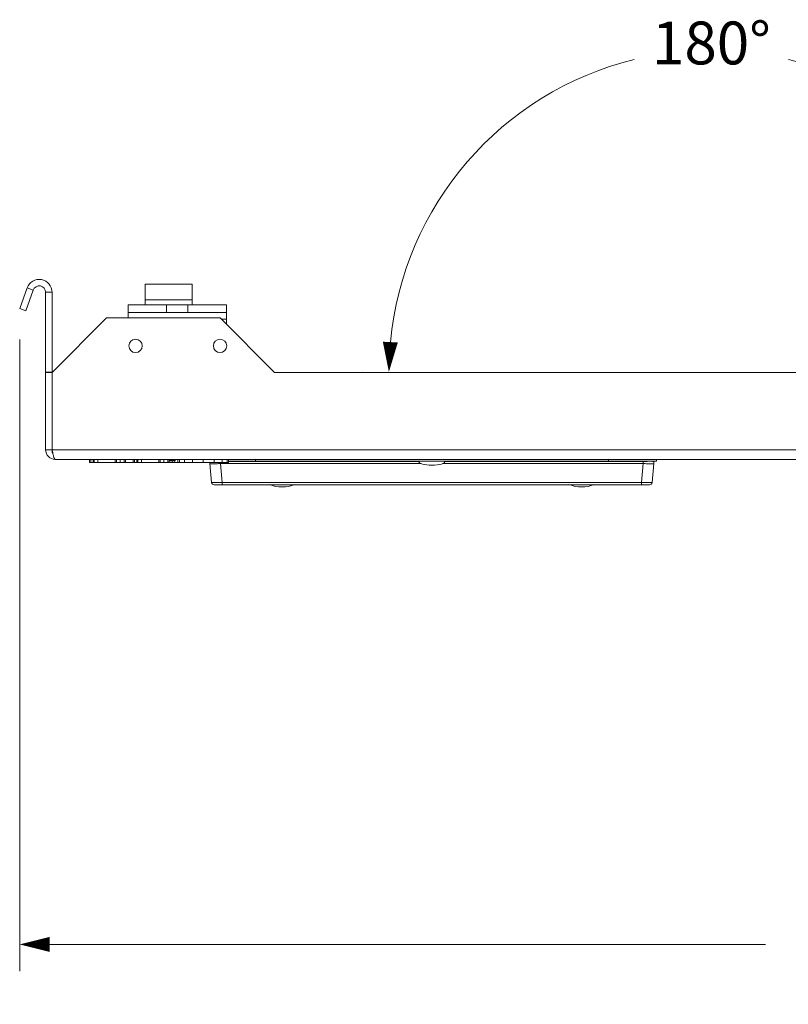
# Model space of a CAD drawing. Units: inches. Extents: x 0 to 246, y 0 to 50.
# Drawn here: x 107 to 114, y 10 to 19 of the extents above; entities that cross this region are included whole.
import ezdxf

# ---------------------------------------------------------------- set-up
doc = ezdxf.new("R2010")
doc.units = ezdxf.units.IN
doc.header["$MEASUREMENT"] = 0
doc.layers.add('CONTINUOUS1', color=7, linetype='Continuous', lineweight=20)
doc.layers.add('DIM', color=2, linetype='Continuous', lineweight=20)
doc.styles.add('RomanS', font='romans.shx')
doc.dimstyles.new('SchneiderElectric Dual Below', dxfattribs={"dimscale": 0, "dimtxt": 0.1, "dimasz": 0.07, "dimexe": 0.0625, "dimexo": 0.0625, "dimgap": 0.04, "dimtad": 0, "dimtih": 1, "dimtoh": 1, "dimrnd": 0.001, "dimzin": 4, "dimdsep": 46, "dimtxsty": 'RomanS', "dimblk": 'SEArrow', "dimcen": 0.09, "dimclrd": 256, "dimclre": 256, "dimclrt": 256, "dimadec": 0, "dimazin": 1, "dimtfac": 1, "dimtofl": 0, "dimtmove": 0, "dimatfit": 3, "dimldrblk": 'SEArrow', "dimfxl": 1, "dimtolj": 1, "dimtzin": 0, "dimlwd": -1, "dimlwe": -1, "dimarcsym": 0})

# ---------------------------------------------------------------- blocks, each defined once
blk = doc.blocks.new('SEArrow')
at = {"linetype": 'ByBlock', "lineweight": -2}
blk.add_lwpolyline([(0, 0, 0, 0.5, 0), (-1, 0, 0.5, 0.5, 0)], format="xyseb", dxfattribs=at)
blk = doc.blocks.new('*D16')
at = {"layer": 'Defpoints', "color": 0, "transparency": 16777216}
for p in [(106.817, 16.2175), (122.6637, 15.9696), (106.817, 10.3185)]:
    blk.add_point(p, dxfattribs=at)
at = {"layer": 'DIM', "transparency": 16777216}
for p, q in [((106.817, 15.9675), (106.817, 10.0685)), ((122.6637, 15.7196), (122.6637, 10.0685)), ((107.097, 10.3185), (113.788, 10.3185)), ((122.3837, 10.3185), (115.6928, 10.3185))]:
    blk.add_line(p, q, dxfattribs=at)
at = {"layer": 'DIM', "transparency": 16777216, "xscale": 0.28, "yscale": 0.28, "zscale": 0.28, "rotation": 180}
blk.add_blockref('SEArrow', (106.817, 10.3185), dxfattribs=at)
at = {"layer": 'DIM', "transparency": 16777216, "xscale": 0.28, "yscale": 0.28, "zscale": 0.28}
blk.add_blockref('SEArrow', (122.6637, 10.3185), dxfattribs=at)
at = {"layer": 'DIM', "transparency": 16777216, "insert": (114.7404, 10.8852), "char_height": 0.4, "attachment_point": 2, "line_spacing_factor": 0.9, "style": 'RomanS'}
blk.add_mtext('\\A1;15.85\\P{\\H0.8x; [403]', dxfattribs=at)
blk = doc.blocks.new('*D17')
at = {"layer": 'Defpoints', "color": 0, "transparency": 16777216}
for p in [(114.7871, 18.2659), (112.7397, 15.6594), (112.7698, 15.6593), (114.2296, 15.6585), (114.2597, 15.6585)]:
    blk.add_point(p, dxfattribs=at)
at = {"layer": 'DIM', "transparency": 16777216}
for p, q in [((112.4897, 15.6598), (110.0179, 15.6641)), ((114.5097, 15.6585), (116.5415, 15.6585))]:
    blk.add_line(p, q, dxfattribs=at)
for start, end in [(103.81701, 174.57138), (5.32862, 76.08001)]:
    blk.add_arc((113.2797, 15.6585), 3.0118, start, end, dxfattribs=at)
at = {"layer": 'DIM', "transparency": 16777216, "xscale": 0.28, "yscale": 0.28, "zscale": 0.28}
for p, rotation in [((110.2679, 15.6637), 267.2356892649409), ((116.2915, 15.6585), 272.6643108061006)]:
    blk.add_blockref('SEArrow', p, dxfattribs=dict(at, rotation=rotation))
at = {"layer": 'DIM', "transparency": 16777216, "insert": (113.2823, 18.9369), "char_height": 0.4, "attachment_point": 2, "line_spacing_factor": 0.9, "style": 'RomanS'}
blk.add_mtext('\\A1;180°\\P{\\H0.8x;', dxfattribs=at)

msp = doc.modelspace()

# ---------------------------------------------------------------- linework, layer by layer
at = {"layer": 'CONTINUOUS1'}
for p, q in [((107.9897, 16.2925), (107.9897, 16.4835)), ((108.4297, 16.4835), (107.9897, 16.4835)), ((108.4297, 16.2925), (108.4297, 16.4835)), ((106.8869, 16.4495), (106.817, 16.2575)), ((106.9433, 16.429), (106.8734, 16.2369)), ((106.8869, 16.4495), (106.9433, 16.429)), ((107.0597, 14.9385), (107.0597, 16.4085)), ((107.1197, 16.4085), (107.0597, 16.4085)), ((107.1197, 16.4085), (107.1197, 15.6613)), ((107.8297, 16.2925), (107.8297, 16.2185)), ((107.8297, 16.2925), (108.7497, 16.2925)), ((108.4297, 16.3385), (107.9897, 16.3385)), ((108.1897, 16.2925), (108.1897, 16.2185)), ((108.3897, 16.2925), (108.3897, 16.2185)), ((108.7497, 16.2925), (108.7497, 16.2185)), ((106.817, 16.2575), (106.8734, 16.2369)), ((107.8297, 16.2185), (107.8297, 16.1685)), ((108.7497, 16.2185), (107.8297, 16.2185)), ((108.7497, 16.2185), (108.7497, 16.1085)), ((107.6297, 16.1685), (107.1197, 15.6585)), ((108.6897, 16.1685), (107.6297, 16.1685)), ((109.1997, 15.6585), (108.6897, 16.1685)), ((108.7497, 16.1585), (108.6997, 16.1585)), ((107.1197, 15.6613), (107.0597, 15.6613)), ((107.1197, 15.6585), (107.0597, 15.6585)), ((107.1197, 14.9085), (107.1197, 15.6585)), ((109.1997, 15.6585), (114.2797, 15.6585)), ((107.1197, 14.9385), (107.0597, 14.9385)), ((107.1197, 14.9385), (114.2197, 14.9385)), ((107.1264, 14.9077), (107.1197, 14.9385)), ((107.1197, 14.9085), (107.1268, 14.9085)), ((107.1497, 14.8485), (114.1897, 14.8485)), ((107.4691, 14.8485), (107.4691, 14.8185)), ((108.7703, 14.8185), (107.4691, 14.8185)), ((107.4807, 14.8485), (107.4807, 14.8185)), ((107.5025, 14.8485), (107.5025, 14.8185)), ((107.5138, 14.8485), (107.5138, 14.8185)), ((107.547, 14.8485), (107.547, 14.8185)), ((107.7084, 14.8485), (107.7084, 14.8185)), ((107.7223, 14.8485), (107.7223, 14.8185)), ((107.7572, 14.8485), (107.7572, 14.8185)), ((107.7929, 14.8485), (107.7929, 14.8185)), ((107.8064, 14.8485), (107.8064, 14.8185)), ((107.8773, 14.8485), (107.8773, 14.8185)), ((107.8889, 14.8485), (107.8889, 14.8185)), ((107.9107, 14.8485), (107.9107, 14.8185)), ((107.922, 14.8485), (107.922, 14.8185)), ((107.9552, 14.8485), (107.9552, 14.8185)), ((108.1166, 14.8485), (108.1166, 14.8185)), ((108.1305, 14.8485), (108.1305, 14.8185)), ((108.1654, 14.8485), (108.1654, 14.8185)), ((108.201, 14.8485), (108.201, 14.8185)), ((108.2146, 14.8485), (108.2146, 14.8185)), ((108.2697, 14.8435), (108.2146, 14.8435)), ((108.2146, 14.8335), (108.2697, 14.8335)), ((108.2631, 14.822), (108.2631, 14.8185)), ((108.2697, 14.8435), (108.2697, 14.8335)), ((108.2964, 14.8485), (108.2964, 14.8185)), ((108.3117, 14.8485), (108.3117, 14.8185)), ((108.3572, 14.8485), (108.3572, 14.8185)), ((108.4317, 14.8485), (108.4317, 14.8185)), ((108.533, 14.8485), (108.533, 14.8185)), ((108.6109, 14.6333), (108.5955, 14.8097)), ((108.6346, 14.8485), (108.6346, 14.8185)), ((108.6951, 14.8185), (108.6951, 14.8097)), ((108.7105, 14.6333), (108.6951, 14.8097)), ((110.5681, 14.8097), (108.6951, 14.8097)), ((108.7097, 14.8485), (108.7097, 14.8185)), ((108.7551, 14.8485), (108.7551, 14.8185)), ((108.7703, 14.8485), (108.7703, 14.8185)), ((108.7703, 14.8325), (112.7697, 14.8325)), ((108.7703, 14.8302), (110.5447, 14.8302)), ((110.5459, 14.8272), (108.7703, 14.8272)), ((109.0197, 14.8485), (109.0197, 14.8325)), ((112.6443, 14.8097), (110.7713, 14.8097)), ((112.6443, 14.8272), (110.7935, 14.8272)), ((110.7947, 14.8302), (112.6441, 14.8302)), ((112.3197, 14.8485), (112.3197, 14.8325)), ((112.6289, 14.6333), (112.6443, 14.8097)), ((112.6441, 14.8325), (112.6441, 14.8302)), ((112.6443, 14.8272), (112.6441, 14.8302)), ((112.6443, 14.8097), (112.6443, 14.8272)), ((112.7285, 14.6333), (112.7439, 14.8097)), ((112.7439, 14.8272), (112.7437, 14.8302)), ((112.7697, 14.8485), (112.7697, 14.8325)), ((108.7105, 14.6105), (108.7105, 14.6333)), ((112.6289, 14.6333), (108.7105, 14.6333)), ((112.6289, 14.6105), (112.6289, 14.6333)), ((112.7036, 14.6105), (108.6358, 14.6105))]:
    msp.add_line(p, q, dxfattribs=at)
for centre in [(107.8997, 15.9085), (108.6897, 15.9085)]:
    msp.add_circle(centre, 0.0625, dxfattribs=at)
for centre, radius, start, end in [((106.9997, 16.4085), 0.12, 0, 160), ((106.9997, 16.4085), 0.06, 0, 160), ((107.1497, 14.9385), 0.09, 180, 270), ((108.0127, 15.1075), 0.9086, 192.70334, 193.17157), ((108.2547, 14.8335), 0.015, 180, 0), ((108.6951, 14.8185), 0.1, 180, 185), ((112.7237, 14.8285), 0.02, 5, 11.91518), ((112.6443, 14.8185), 0.1, 355, 5), ((108.6358, 14.6355), 0.025, 185, 270), ((112.7036, 14.6355), 0.025, 270, 355), ((109.2697, 14.9134), 0.323, 248.32903, 291.67097), ((112.0697, 14.9134), 0.323, 248.32903, 291.67097)]:
    msp.add_arc(centre, radius, start, end, dxfattribs=at)
for major_axis, start_param, end_param in [((-0.125, 0), 0, 1.570796), ((0.125, 0), -1.570796, 0)]:
    msp.add_ellipse((110.6697, 14.8325), major_axis=major_axis, ratio=0.311999, start_param=start_param, end_param=end_param, dxfattribs=at)
for points, knots in [([(107.1497, 14.8485), (107.1475, 14.8485), (107.1449, 14.851), (107.1428, 14.8541), (107.1409, 14.8576), (107.1386, 14.863), (107.1359, 14.8706), (107.1333, 14.8795), (107.1306, 14.8896), (107.1289, 14.8968), (107.128, 14.9005)], [0, 0, 0, 0, 0.112502, 0.154331, 0.202455, 0.317702, 0.457303, 0.619392, 0.801367, 1, 1, 1, 1]), ([(108.6951, 14.8097), (108.6886, 14.8092), (108.676, 14.8082), (108.6576, 14.8071), (108.6407, 14.8064), (108.6277, 14.8061), (108.6186, 14.8062), (108.6128, 14.8064), (108.6077, 14.8067), (108.6041, 14.807), (108.6016, 14.8073), (108.6, 14.8076), (108.5987, 14.8079), (108.5976, 14.8082), (108.5967, 14.8085), (108.596, 14.8089), (108.5956, 14.8093), (108.5955, 14.8096), (108.5955, 14.8097)], [0, 0, 0, 0, 0.193018, 0.378608, 0.549499, 0.699447, 0.764754, 0.82281, 0.873084, 0.915139, 0.932996, 0.9487, 0.962232, 0.9736, 0.982854, 0.99011, 0.995624, 1, 1, 1, 1]), ([(112.6441, 14.8302), (112.6505, 14.8303), (112.6632, 14.8305), (112.6789, 14.8307), (112.6909, 14.8308), (112.6992, 14.8309), (112.7071, 14.8308), (112.7121, 14.8307), (112.7145, 14.8307)], [0, 0, 0, 0, 0.275888, 0.541149, 0.666539, 0.785588, 0.897188, 1, 1, 1, 1]), ([(112.6443, 14.8272), (112.657, 14.8283), (112.6753, 14.8296), (112.6988, 14.8305), (112.7095, 14.8307), (112.7145, 14.8307)], [0, 0, 0, 0, 0.541316, 0.78569, 1, 1, 1, 1]), ([(112.7439, 14.8097), (112.7439, 14.8096), (112.7438, 14.8093), (112.7434, 14.8089), (112.7427, 14.8085), (112.7418, 14.8082), (112.7407, 14.8079), (112.7394, 14.8076), (112.7378, 14.8073), (112.7353, 14.807), (112.7317, 14.8067), (112.7266, 14.8064), (112.7208, 14.8062), (112.7117, 14.8061), (112.6987, 14.8064), (112.6818, 14.8071), (112.6634, 14.8082), (112.6508, 14.8092), (112.6443, 14.8097)], [0, 0, 0, 0, 0.004376, 0.00989, 0.017146, 0.0264, 0.037768, 0.0513, 0.067004, 0.084861, 0.126916, 0.17719, 0.235246, 0.300553, 0.450501, 0.621392, 0.806982, 1, 1, 1, 1]), ([(112.7145, 14.8307), (112.7173, 14.8307), (112.7225, 14.8308), (112.7309, 14.8309), (112.7366, 14.8308), (112.7399, 14.8306)], [0, 0, 0, 0, 0.329164, 0.608579, 1, 1, 1, 1]), ([(112.7145, 14.8307), (112.7174, 14.8307), (112.7227, 14.8307), (112.7299, 14.8304), (112.7357, 14.8299), (112.739, 14.8294), (112.7404, 14.8291)], [0, 0, 0, 0, 0.330415, 0.610364, 0.834487, 1, 1, 1, 1]), ([(112.7399, 14.8306), (112.7404, 14.8306), (112.7412, 14.8305), (112.7421, 14.8305), (112.7427, 14.8304), (112.7431, 14.8304), (112.7434, 14.8303), (112.7436, 14.8303), (112.7437, 14.8302), (112.7437, 14.8302)], [0, 0, 0, 0, 0.429489, 0.599246, 0.738892, 0.84838, 0.927765, 0.977439, 1, 1, 1, 1]), ([(112.7404, 14.8291), (112.7409, 14.829), (112.7418, 14.8287), (112.743, 14.8283), (112.7439, 14.8276), (112.7439, 14.8272)], [0, 0, 0, 0, 0.376089, 0.662012, 1, 1, 1, 1]), ([(108.7105, 14.6333), (108.704, 14.6331), (108.6913, 14.6329), (108.6757, 14.6327), (108.6637, 14.6325), (108.6554, 14.6324), (108.6475, 14.6324), (108.6403, 14.6324), (108.6338, 14.6324), (108.628, 14.6324), (108.623, 14.6325), (108.6193, 14.6326), (108.6168, 14.6327), (108.6153, 14.6327), (108.614, 14.6328), (108.6129, 14.6329), (108.6121, 14.633), (108.6115, 14.6331), (108.6111, 14.6331), (108.6109, 14.6332), (108.6109, 14.6333), (108.6109, 14.6333)], [0, 0, 0, 0, 0.194875, 0.382312, 0.470911, 0.554992, 0.633744, 0.706376, 0.772201, 0.830582, 0.880966, 0.922888, 0.940549, 0.95596, 0.969084, 0.979889, 0.988358, 0.994488, 0.998298, 0.999373, 1, 1, 1, 1]), ([(112.7285, 14.6333), (112.7285, 14.6333), (112.7285, 14.6332), (112.7283, 14.6331), (112.7279, 14.6331), (112.7273, 14.633), (112.7265, 14.6329), (112.7254, 14.6328), (112.7241, 14.6327), (112.7226, 14.6327), (112.7201, 14.6326), (112.7164, 14.6325), (112.7114, 14.6324), (112.7056, 14.6324), (112.6991, 14.6324), (112.6918, 14.6324), (112.684, 14.6324), (112.6757, 14.6325), (112.6637, 14.6327), (112.6481, 14.6329), (112.6354, 14.6331), (112.6289, 14.6333)], [0, 0, 0, 0, 0.000627, 0.001702, 0.005514, 0.011646, 0.020119, 0.030929, 0.044064, 0.059489, 0.077167, 0.119122, 0.169559, 0.227973, 0.293827, 0.36647, 0.445203, 0.529261, 0.61782, 0.805149, 1, 1, 1, 1])]:
    msp.add_open_spline(points, degree=3, knots=knots, dxfattribs=at)

# ---------------------------------------------------------------- dimensions: what is measured, and where the dimension line sits
at = {"layer": 'DIM'}
dim = msp.add_angular_dim_2l(base=(114.7871, 18.2659), line1=((114.2296, 15.6585), (114.2597, 15.6585)), line2=((112.7698, 15.6593), (112.7397, 15.6594)), dimstyle='SchneiderElectric Dual Below', override={"dimscale": 4, "dimpost": '\\P{\\H0.8x;'}, dxfattribs=at)
dim.commit()
dim.dimension.update_dxf_attribs({"geometry": '*D17', "text_midpoint": (113.2823, 18.6702), "dimtype": 162})
dim = msp.add_linear_dim(base=(106.817, 10.3185), p1=(122.6637, 15.9696), p2=(106.817, 16.2175), angle=180, dimstyle='SchneiderElectric Dual Below', override={"dimscale": 4, "dimpost": '\\P{\\H0.8x;'}, dxfattribs=at)
dim.commit()
dim.dimension.update_dxf_attribs({"geometry": '*D16', "text_midpoint": (114.7404, 10.3185), "dimtype": 160})

doc.saveas('drawing.dxf')
